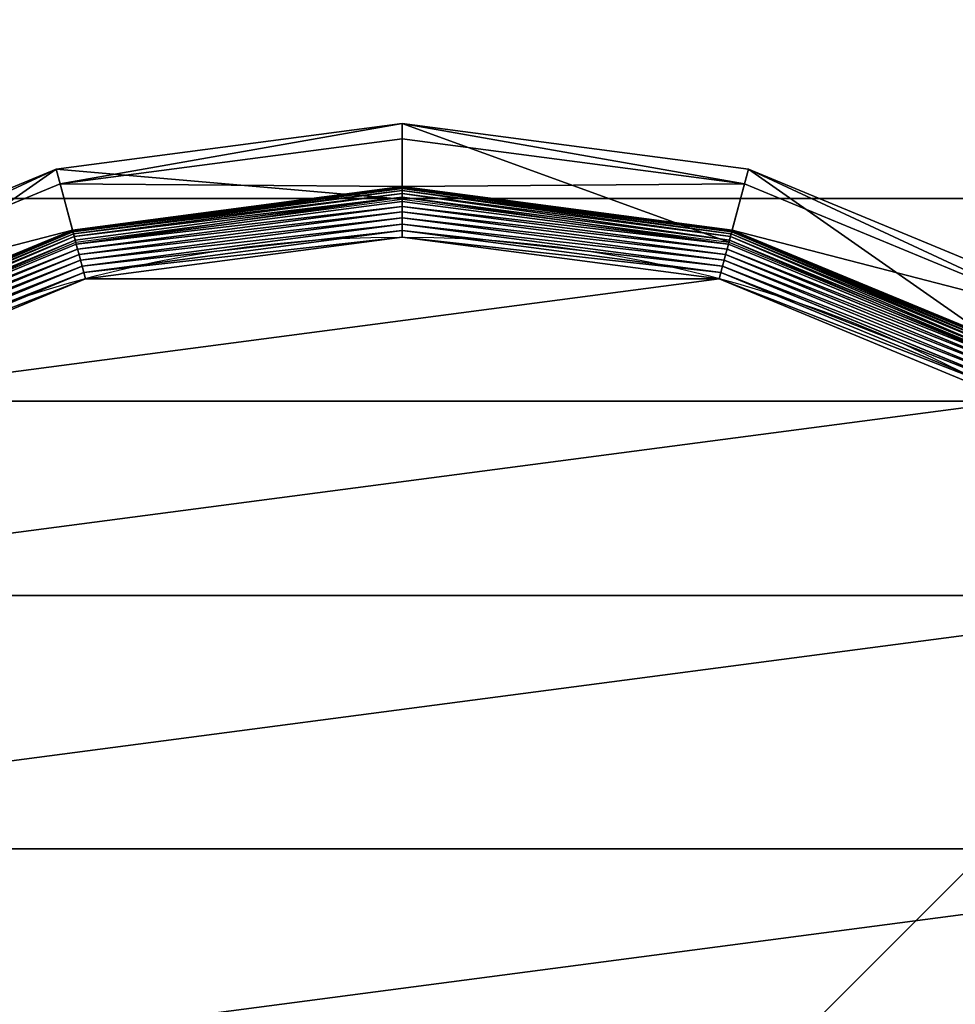
# Model space of a CAD drawing. Extents: x -1200 to 1200, y -600 to 600.
# Drawn here: x 1163 to 1181, y -561 to -541 of the extents above; entities that cross this region are included whole.
import ezdxf

# ---------------------------------------------------------------- set-up
doc = ezdxf.new("R2010")
doc.units = 0
doc.header["$LTSCALE"] = 25.4
doc.layers.get('0').update_dxf_attribs({"linetype": 'CONTINUOUS'})

# ---------------------------------------------------------------- blocks, each defined once
blk = doc.blocks.new('CUBIT_DESK_LEG_1')
at = {"color": 7}
for p, q in [((0, 50, 26), (0, 0, 26)), ((0, 50, 1040), (0, 0, 1040)), ((0, 50, 29), (0, 0, 29)), ((0, 50, 26), (0, 0, 26)), ((0, 50, 29), (0, 0, 29)), ((0, 50, 1040), (0, 0, 1040)), ((0, 50, 29), (0, 0, 29))]:
    blk.add_line(p, q, dxfattribs=at)
mesh = blk.add_polyface(dxfattribs=at)
corners = [(50, 50, 26), (0, 0, 26), (0, 50, 26), (50, 0, 26)]
mesh.append_faces([[corners[k] for k in face] for face in [(0, 1, 2), (1, 0, 3)]], dxfattribs={"vtx0": -1, "color": 7})
mesh = blk.add_polyface(dxfattribs=at)
corners = [(50, 0, 1040), (0, 50, 1040), (0, 0, 1040), (50, 50, 1040)]
mesh.append_faces([[corners[k] for k in face] for face in [(0, 1, 2), (1, 0, 3)]], dxfattribs={"vtx0": -1, "color": 7})
mesh = blk.add_polyface(dxfattribs=at)
corners = [(50, 0, 29), (0, 50, 29), (0, 0, 29), (50, 50, 29)]
mesh.append_faces([[corners[k] for k in face] for face in [(0, 1, 2), (1, 0, 3)]], dxfattribs={"vtx0": -1, "color": 7})
mesh = blk.add_polyface(dxfattribs=at)
corners = [(0, 50, 29), (0, 0, 26), (0, 0, 29), (0, 50, 26)]
mesh.append_faces([[corners[k] for k in face] for face in [(0, 1, 2), (1, 0, 3)]], dxfattribs={"vtx0": -1, "color": 7})
mesh = blk.add_polyface(dxfattribs=at)
corners = [(0, 50, 1040), (0, 0, 29), (0, 0, 1040), (0, 50, 29)]
mesh.append_faces([[corners[k] for k in face] for face in [(0, 1, 2), (1, 0, 3)]], dxfattribs={"vtx0": -1, "color": 7})
blk = doc.blocks.new('GROUP_30')
at = {"color": 0}
for p, q in [((455.29, 295.45, 85.3), (432.71, 349.97, 85.3)), ((455.29, 295.45, 85.3), (432.71, 349.97, 85.3)), ((430.49, 348.69, 47.66), (452.82, 294.79, 47.66)), ((430.49, 348.69, 47.66), (452.82, 294.79, 47.66)), ((444.92, 292.67, 8.24), (423.41, 344.6, 8.24)), ((444.92, 292.67, 8.24), (423.41, 344.6, 8.24)), ((444.99, 292.69, 9.48), (423.48, 344.64, 9.48)), ((444.99, 292.69, 42.65), (423.48, 344.64, 42.65)), ((444.99, 292.69, 9.48), (423.48, 344.64, 9.48)), ((444.99, 292.69, 42.65), (423.48, 344.64, 42.65)), ((441.77, 291.83, 1.96), (420.58, 342.97, 1.96)), ((441.77, 291.83, 1.96), (420.58, 342.97, 1.96)), ((442.58, 292.05, 2.78), (421.31, 343.39, 2.78)), ((442.58, 292.05, 2.78), (421.31, 343.39, 2.78)), ((421.63, 343.57, 104.26), (442.93, 292.14, 104.26)), ((443.29, 292.24, 3.71), (421.95, 343.76, 3.71)), ((443.29, 292.24, 3.71), (421.95, 343.76, 3.71)), ((443.89, 292.4, 4.74), (422.49, 344.07, 4.74)), ((443.89, 292.4, 4.74), (422.49, 344.07, 4.74)), ((444.36, 292.52, 5.85), (422.91, 344.31, 5.85)), ((444.36, 292.52, 5.85), (422.91, 344.31, 5.85)), ((444.71, 292.62, 7.03), (423.22, 344.49, 7.03)), ((444.71, 292.62, 7.03), (423.22, 344.49, 7.03)), ((438.89, 291.06, 0.32), (418, 341.48, 0.32)), ((438.89, 291.06, 0.32), (418, 341.48, 0.32)), ((439.91, 291.33, 0.72), (418.92, 342.01, 0.72)), ((439.91, 291.33, 0.72), (418.92, 342.01, 0.72)), ((440.87, 291.59, 1.27), (419.78, 342.51, 1.27)), ((440.87, 291.59, 1.27), (419.78, 342.51, 1.27)), ((437.83, 290.77, 0.08), (417.05, 340.93, 0.08)), ((437.83, 290.77, 0.08), (417.05, 340.93, 0.08)), ((442.93, 292.14, 104.26), (455.29, 295.45, 85.3)), ((442.93, 292.14, 104.26), (455.29, 295.45, 85.3)), ((444.99, 292.69, 42.65), (452.82, 294.79, 47.66)), ((444.99, 292.69, 42.65), (452.82, 294.79, 47.66)), ((455.29, 295.45, 85.3), (452.82, 294.79, 47.66)), ((455.29, 295.45, 85.3), (452.82, 294.79, 47.66)), ((452.82, 294.79, 47.66), (460.44, 236.95, 47.66)), ((452.82, 294.79, 47.66), (460.44, 236.95, 47.66)), ((463, 236.95, 85.3), (455.29, 295.45, 85.3)), ((463, 236.95, 85.3), (455.29, 295.45, 85.3)), ((439.91, 291.33, 0.72), (438.89, 291.06, 0.32)), ((439.91, 291.33, 0.72), (438.89, 291.06, 0.32)), ((440.87, 291.59, 1.27), (439.91, 291.33, 0.72)), ((440.87, 291.59, 1.27), (439.91, 291.33, 0.72)), ((447.07, 236.95, 0.72), (439.91, 291.33, 0.72)), ((447.07, 236.95, 0.72), (439.91, 291.33, 0.72)), ((441.77, 291.83, 1.96), (440.87, 291.59, 1.27)), ((441.77, 291.83, 1.96), (440.87, 291.59, 1.27)), ((448.07, 236.95, 1.27), (440.87, 291.59, 1.27)), ((448.07, 236.95, 1.27), (440.87, 291.59, 1.27)), ((442.58, 292.05, 2.78), (441.77, 291.83, 1.96)), ((442.58, 292.05, 2.78), (441.77, 291.83, 1.96)), ((448.99, 236.95, 1.96), (441.77, 291.83, 1.96)), ((448.99, 236.95, 1.96), (441.77, 291.83, 1.96)), ((443.29, 292.24, 3.71), (442.58, 292.05, 2.78)), ((443.29, 292.24, 3.71), (442.58, 292.05, 2.78)), ((449.83, 236.95, 2.78), (442.58, 292.05, 2.78)), ((449.83, 236.95, 2.78), (442.58, 292.05, 2.78)), ((442.93, 292.14, 104.26), (450.2, 236.95, 104.26)), ((443.89, 292.4, 4.74), (443.29, 292.24, 3.71)), ((443.89, 292.4, 4.74), (443.29, 292.24, 3.71)), ((450.57, 236.95, 3.71), (443.29, 292.24, 3.71)), ((450.57, 236.95, 3.71), (443.29, 292.24, 3.71)), ((444.36, 292.52, 5.85), (443.89, 292.4, 4.74)), ((444.36, 292.52, 5.85), (443.89, 292.4, 4.74)), ((451.19, 236.95, 4.74), (443.89, 292.4, 4.74)), ((451.19, 236.95, 4.74), (443.89, 292.4, 4.74)), ((444.71, 292.62, 7.03), (444.36, 292.52, 5.85)), ((444.71, 292.62, 7.03), (444.36, 292.52, 5.85)), ((451.68, 236.95, 5.85), (444.36, 292.52, 5.85)), ((451.68, 236.95, 5.85), (444.36, 292.52, 5.85)), ((444.92, 292.67, 8.24), (444.71, 292.62, 7.03)), ((444.92, 292.67, 8.24), (444.71, 292.62, 7.03)), ((452.04, 236.95, 7.03), (444.71, 292.62, 7.03)), ((452.04, 236.95, 7.03), (444.71, 292.62, 7.03)), ((444.99, 292.69, 9.48), (444.92, 292.67, 8.24)), ((444.99, 292.69, 9.48), (444.92, 292.67, 8.24)), ((452.26, 236.95, 8.24), (444.92, 292.67, 8.24)), ((452.26, 236.95, 8.24), (444.92, 292.67, 8.24)), ((452.33, 236.95, 9.48), (444.99, 292.69, 9.48)), ((452.33, 236.95, 9.48), (444.99, 292.69, 9.48)), ((444.99, 292.69, 9.48), (444.99, 292.69, 42.65)), ((452.33, 236.95, 42.65), (444.99, 292.69, 42.65)), ((444.99, 292.69, 9.48), (444.99, 292.69, 42.65)), ((452.33, 236.95, 42.65), (444.99, 292.69, 42.65)), ((437.83, 290.77, 0.08), (436.75, 290.49)), ((437.83, 290.77, 0.08), (436.75, 290.49)), ((438.89, 291.06, 0.32), (437.83, 290.77, 0.08)), ((438.89, 291.06, 0.32), (437.83, 290.77, 0.08)), ((444.92, 236.95, 0.08), (437.83, 290.77, 0.08)), ((444.92, 236.95, 0.08), (437.83, 290.77, 0.08)), ((446.01, 236.95, 0.32), (438.89, 291.06, 0.32)), ((446.01, 236.95, 0.32), (438.89, 291.06, 0.32)), ((437.83, 183.12, 0.08), (444.92, 236.95, 0.08)), ((437.83, 183.12, 0.08), (444.92, 236.95, 0.08)), ((438.89, 182.84, 0.32), (446.01, 236.95, 0.32)), ((438.89, 182.84, 0.32), (446.01, 236.95, 0.32)), ((439.91, 182.56, 0.72), (447.07, 236.95, 0.72)), ((439.91, 182.56, 0.72), (447.07, 236.95, 0.72)), ((440.87, 182.31, 1.27), (448.07, 236.95, 1.27)), ((440.87, 182.31, 1.27), (448.07, 236.95, 1.27)), ((441.77, 182.07, 1.96), (448.99, 236.95, 1.96)), ((441.77, 182.07, 1.96), (448.99, 236.95, 1.96)), ((442.58, 181.85, 2.78), (449.83, 236.95, 2.78)), ((442.58, 181.85, 2.78), (449.83, 236.95, 2.78)), ((450.2, 236.95, 104.26), (442.93, 181.75, 104.26)), ((443.29, 181.66, 3.71), (450.57, 236.95, 3.71)), ((443.29, 181.66, 3.71), (450.57, 236.95, 3.71)), ((444.92, 236.95, 0.08), (443.8, 236.95)), ((444.92, 236.95, 0.08), (443.8, 236.95)), ((443.89, 181.5, 4.74), (451.19, 236.95, 4.74)), ((443.89, 181.5, 4.74), (451.19, 236.95, 4.74)), ((444.36, 181.37, 5.85), (451.68, 236.95, 5.85)), ((444.36, 181.37, 5.85), (451.68, 236.95, 5.85)), ((444.71, 181.28, 7.03), (452.04, 236.95, 7.03)), ((444.71, 181.28, 7.03), (452.04, 236.95, 7.03)), ((446.01, 236.95, 0.32), (444.92, 236.95, 0.08)), ((444.92, 181.22, 8.24), (452.26, 236.95, 8.24)), ((444.92, 181.22, 8.24), (452.26, 236.95, 8.24)), ((446.01, 236.95, 0.32), (444.92, 236.95, 0.08)), ((444.99, 181.2, 9.48), (452.33, 236.95, 9.48)), ((444.99, 181.2, 9.48), (452.33, 236.95, 9.48)), ((444.99, 181.2, 42.65), (452.33, 236.95, 42.65)), ((444.99, 181.2, 42.65), (452.33, 236.95, 42.65)), ((447.07, 236.95, 0.72), (446.01, 236.95, 0.32)), ((447.07, 236.95, 0.72), (446.01, 236.95, 0.32)), ((448.07, 236.95, 1.27), (447.07, 236.95, 0.72)), ((448.07, 236.95, 1.27), (447.07, 236.95, 0.72)), ((448.99, 236.95, 1.96), (448.07, 236.95, 1.27)), ((448.99, 236.95, 1.96), (448.07, 236.95, 1.27)), ((449.83, 236.95, 2.78), (448.99, 236.95, 1.96)), ((449.83, 236.95, 2.78), (448.99, 236.95, 1.96)), ((450.57, 236.95, 3.71), (449.83, 236.95, 2.78)), ((450.57, 236.95, 3.71), (449.83, 236.95, 2.78)), ((450.2, 236.95, 104.26), (463, 236.95, 85.3)), ((450.2, 236.95, 104.26), (463, 236.95, 85.3)), ((451.19, 236.95, 4.74), (450.57, 236.95, 3.71)), ((451.19, 236.95, 4.74), (450.57, 236.95, 3.71)), ((451.68, 236.95, 5.85), (451.19, 236.95, 4.74)), ((451.68, 236.95, 5.85), (451.19, 236.95, 4.74)), ((452.04, 236.95, 7.03), (451.68, 236.95, 5.85)), ((452.04, 236.95, 7.03), (451.68, 236.95, 5.85)), ((452.26, 236.95, 8.24), (452.04, 236.95, 7.03)), ((452.26, 236.95, 8.24), (452.04, 236.95, 7.03)), ((452.33, 236.95, 9.48), (452.26, 236.95, 8.24)), ((452.33, 236.95, 9.48), (452.26, 236.95, 8.24)), ((452.33, 236.95, 9.48), (452.33, 236.95, 42.65)), ((452.33, 236.95, 9.48), (452.33, 236.95, 42.65)), ((452.33, 236.95, 42.65), (460.44, 236.95, 47.66)), ((452.33, 236.95, 42.65), (460.44, 236.95, 47.66)), ((460.44, 236.95, 47.66), (452.82, 179.1, 47.66)), ((460.44, 236.95, 47.66), (452.82, 179.1, 47.66)), ((455.29, 178.44, 85.3), (463, 236.95, 85.3)), ((455.29, 178.44, 85.3), (463, 236.95, 85.3)), ((463, 236.95, 85.3), (460.44, 236.95, 47.66)), ((463, 236.95, 85.3), (460.44, 236.95, 47.66)), ((417.05, 132.96, 0.08), (437.83, 183.12, 0.08)), ((417.05, 132.96, 0.08), (437.83, 183.12, 0.08)), ((437.83, 183.12, 0.08), (436.75, 183.41)), ((437.83, 183.12, 0.08), (436.75, 183.41)), ((438.89, 182.84, 0.32), (437.83, 183.12, 0.08)), ((438.89, 182.84, 0.32), (437.83, 183.12, 0.08)), ((418, 132.42, 0.32), (438.89, 182.84, 0.32)), ((418, 132.42, 0.32), (438.89, 182.84, 0.32)), ((418.92, 131.89, 0.72), (439.91, 182.56, 0.72)), ((418.92, 131.89, 0.72), (439.91, 182.56, 0.72)), ((419.78, 131.39, 1.27), (440.87, 182.31, 1.27)), ((419.78, 131.39, 1.27), (440.87, 182.31, 1.27)), ((420.58, 130.92, 1.96), (441.77, 182.07, 1.96)), ((420.58, 130.92, 1.96), (441.77, 182.07, 1.96)), ((421.31, 130.5, 2.78), (442.58, 181.85, 2.78)), ((421.31, 130.5, 2.78), (442.58, 181.85, 2.78)), ((442.93, 181.75, 104.26), (421.63, 130.32, 104.26)), ((421.95, 130.14, 3.71), (443.29, 181.66, 3.71)), ((421.95, 130.14, 3.71), (443.29, 181.66, 3.71)), ((422.49, 129.83, 4.74), (443.89, 181.5, 4.74)), ((422.49, 129.83, 4.74), (443.89, 181.5, 4.74)), ((439.91, 182.56, 0.72), (438.89, 182.84, 0.32)), ((439.91, 182.56, 0.72), (438.89, 182.84, 0.32)), ((440.87, 182.31, 1.27), (439.91, 182.56, 0.72)), ((440.87, 182.31, 1.27), (439.91, 182.56, 0.72)), ((441.77, 182.07, 1.96), (440.87, 182.31, 1.27)), ((441.77, 182.07, 1.96), (440.87, 182.31, 1.27)), ((442.58, 181.85, 2.78), (441.77, 182.07, 1.96)), ((442.58, 181.85, 2.78), (441.77, 182.07, 1.96)), ((443.29, 181.66, 3.71), (442.58, 181.85, 2.78)), ((443.29, 181.66, 3.71), (442.58, 181.85, 2.78)), ((442.93, 181.75, 104.26), (455.29, 178.44, 85.3)), ((442.93, 181.75, 104.26), (455.29, 178.44, 85.3)), ((443.89, 181.5, 4.74), (443.29, 181.66, 3.71)), ((443.89, 181.5, 4.74), (443.29, 181.66, 3.71)), ((444.36, 181.37, 5.85), (443.89, 181.5, 4.74)), ((444.36, 181.37, 5.85), (443.89, 181.5, 4.74)), ((422.91, 129.58, 5.85), (444.36, 181.37, 5.85)), ((422.91, 129.58, 5.85), (444.36, 181.37, 5.85)), ((423.22, 129.4, 7.03), (444.71, 181.28, 7.03)), ((423.22, 129.4, 7.03), (444.71, 181.28, 7.03)), ((423.41, 129.29, 8.24), (444.92, 181.22, 8.24)), ((423.41, 129.29, 8.24), (444.92, 181.22, 8.24)), ((423.48, 129.25, 9.48), (444.99, 181.2, 9.48)), ((423.48, 129.25, 9.48), (444.99, 181.2, 9.48)), ((423.48, 129.25, 42.65), (444.99, 181.2, 42.65)), ((423.48, 129.25, 42.65), (444.99, 181.2, 42.65)), ((444.71, 181.28, 7.03), (444.36, 181.37, 5.85)), ((444.71, 181.28, 7.03), (444.36, 181.37, 5.85)), ((444.92, 181.22, 8.24), (444.71, 181.28, 7.03)), ((444.92, 181.22, 8.24), (444.71, 181.28, 7.03)), ((444.99, 181.2, 9.48), (444.92, 181.22, 8.24)), ((444.99, 181.2, 9.48), (444.92, 181.22, 8.24)), ((444.99, 181.2, 9.48), (444.99, 181.2, 42.65)), ((444.99, 181.2, 9.48), (444.99, 181.2, 42.65)), ((444.99, 181.2, 42.65), (452.82, 179.1, 47.66)), ((444.99, 181.2, 42.65), (452.82, 179.1, 47.66)), ((452.82, 179.1, 47.66), (430.49, 125.2, 47.66)), ((452.82, 179.1, 47.66), (430.49, 125.2, 47.66)), ((432.71, 123.92, 85.3), (455.29, 178.44, 85.3)), ((432.71, 123.92, 85.3), (455.29, 178.44, 85.3)), ((455.29, 178.44, 85.3), (452.82, 179.1, 47.66)), ((455.29, 178.44, 85.3), (452.82, 179.1, 47.66))]:
    blk.add_line(p, q, dxfattribs=at)
blk.add_circle((236.95, 236.95), 206.86, dxfattribs=at)
blk.add_circle((236.95, 236.95), 206.86, dxfattribs=at)
blk.add_circle((236.95, 236.95), 206.86, dxfattribs=at)
blk.add_circle((236.95, 236.95), 206.86, dxfattribs=at)
blk.add_circle((236.95, 236.95), 206.86, dxfattribs=at)
blk.add_circle((236.95, 236.95), 206.86, dxfattribs=at)
blk.add_circle((236.95, 236.95), 206.86, dxfattribs=at)
blk.add_circle((236.95, 236.95), 206.86, dxfattribs=at)
blk.add_circle((236.95, 236.95), 206.86, dxfattribs=at)
blk.add_circle((236.95, 236.95), 206.86, dxfattribs=at)
blk.add_circle((236.95, 236.95), 206.86, dxfattribs=at)
blk.add_circle((236.95, 236.95), 206.86, dxfattribs=at)
blk.add_circle((236.95, 236.95), 206.86, dxfattribs=at)
blk.add_circle((236.95, 236.95), 206.86, dxfattribs=at)
blk.add_circle((236.95, 236.95), 206.86, dxfattribs=at)
blk.add_circle((236.95, 236.95), 206.86, dxfattribs=at)
blk.add_circle((236.95, 236.95), 206.86, dxfattribs=at)
blk.add_circle((236.95, 236.95), 206.86, dxfattribs=at)
blk.add_circle((236.95, 236.95), 206.86, dxfattribs=at)
blk.add_circle((236.95, 236.95), 206.86, dxfattribs=at)
blk.add_circle((236.95, 236.95), 206.86, dxfattribs=at)
blk.add_circle((236.95, 236.95), 206.86, dxfattribs=at)
blk.add_circle((236.95, 236.95), 206.86, dxfattribs=at)
blk.add_circle((236.95, 236.95), 206.86, dxfattribs=at)
blk.add_circle((236.95, 236.95), 206.86, dxfattribs=at)
mesh = blk.add_polyface(dxfattribs=at)
corners = [(37.14, 290.49), (37.14, 183.41), (30.09, 236.95), (57.81, 133.52), (57.81, 340.37), (90.68, 90.68), (90.68, 383.22), (133.52, 57.81), (133.52, 416.09), (183.41, 37.14), (183.41, 436.75), (236.95, 30.09), (236.95, 443.8), (290.49, 37.14), (290.49, 436.75), (340.37, 57.81), (340.37, 416.09), (383.22, 90.68), (383.22, 383.22), (416.09, 133.52), (416.09, 340.37), (436.75, 183.41), (436.75, 290.49), (443.8, 236.95)]
mesh.append_faces([[corners[k] for k in face] for face in [(0, 1, 2), (21, 22, 23)]], dxfattribs={"vtx0": -1, "color": 0})
mesh.append_faces([[corners[k] for k in face] for face in [(1, 0, 3), (3, 4, 5), (5, 6, 7), (7, 8, 9), (9, 10, 11), (11, 12, 13), (13, 14, 15), (15, 16, 17), (17, 18, 19), (19, 20, 21)]], dxfattribs={"vtx0": -1, "vtx1": -1, "color": 0})
mesh.append_faces([[corners[k] for k in face] for face in [(3, 0, 4), (5, 4, 6), (7, 6, 8), (9, 8, 10), (11, 10, 12), (13, 12, 14), (15, 14, 16), (17, 16, 18), (19, 18, 20), (21, 20, 22)]], dxfattribs={"vtx0": -1, "vtx2": -1, "color": 0})
mesh = blk.add_polyface(dxfattribs=at)
corners = [(455.29, 295.45, 85.3), (421.63, 343.57, 104.26), (442.93, 292.14, 104.26), (432.71, 349.97, 85.3)]
mesh.append_faces([[corners[k] for k in face] for face in [(0, 1, 2), (1, 0, 3)]], dxfattribs={"vtx0": -1, "color": 0})
mesh = blk.add_polyface(dxfattribs=at)
corners = [(430.49, 348.69, 47.66), (455.29, 295.45, 85.3), (452.82, 294.79, 47.66), (432.71, 349.97, 85.3)]
mesh.append_faces([[corners[k] for k in face] for face in [(0, 1, 2), (1, 0, 3)]], dxfattribs={"vtx0": -1, "color": 0})
mesh = blk.add_polyface(dxfattribs=at)
corners = [(430.49, 348.69, 47.66), (444.99, 292.69, 42.65), (423.48, 344.64, 42.65), (452.82, 294.79, 47.66)]
mesh.append_faces([[corners[k] for k in face] for face in [(0, 1, 2), (1, 0, 3)]], dxfattribs={"vtx0": -1, "color": 0})
mesh = blk.add_polyface(dxfattribs=at)
corners = [(423.22, 344.49, 7.03), (444.92, 292.67, 8.24), (444.71, 292.62, 7.03), (423.41, 344.6, 8.24)]
mesh.append_faces([[corners[k] for k in face] for face in [(0, 1, 2), (1, 0, 3)]], dxfattribs={"vtx0": -1, "color": 0})
mesh = blk.add_polyface(dxfattribs=at)
corners = [(423.41, 344.6, 8.24), (444.99, 292.69, 9.48), (444.92, 292.67, 8.24), (423.48, 344.64, 9.48)]
mesh.append_faces([[corners[k] for k in face] for face in [(0, 1, 2), (1, 0, 3)]], dxfattribs={"vtx0": -1, "color": 0})
mesh = blk.add_polyface(dxfattribs=at)
corners = [(423.48, 344.64, 9.48), (444.99, 292.69, 42.65), (444.99, 292.69, 9.48), (423.48, 344.64, 42.65)]
mesh.append_faces([[corners[k] for k in face] for face in [(0, 1, 2), (1, 0, 3)]], dxfattribs={"vtx0": -1, "color": 0})
mesh = blk.add_polyface(dxfattribs=at)
corners = [(420.58, 342.97, 1.96), (440.87, 291.59, 1.27), (419.78, 342.51, 1.27), (441.77, 291.83, 1.96)]
mesh.append_faces([[corners[k] for k in face] for face in [(0, 1, 2), (1, 0, 3)]], dxfattribs={"vtx0": -1, "color": 0})
mesh = blk.add_polyface(dxfattribs=at)
corners = [(421.31, 343.39, 2.78), (441.77, 291.83, 1.96), (420.58, 342.97, 1.96), (442.58, 292.05, 2.78)]
mesh.append_faces([[corners[k] for k in face] for face in [(0, 1, 2), (1, 0, 3)]], dxfattribs={"vtx0": -1, "color": 0})
mesh = blk.add_polyface(dxfattribs=at)
corners = [(421.31, 343.39, 2.78), (443.29, 292.24, 3.71), (442.58, 292.05, 2.78), (421.95, 343.76, 3.71)]
mesh.append_faces([[corners[k] for k in face] for face in [(0, 1, 2), (1, 0, 3)]], dxfattribs={"vtx0": -1, "color": 0})
mesh = blk.add_polyface(dxfattribs=at)
corners = [(421.95, 343.76, 3.71), (443.89, 292.4, 4.74), (443.29, 292.24, 3.71), (422.49, 344.07, 4.74)]
mesh.append_faces([[corners[k] for k in face] for face in [(0, 1, 2), (1, 0, 3)]], dxfattribs={"vtx0": -1, "color": 0})
mesh = blk.add_polyface(dxfattribs=at)
corners = [(422.49, 344.07, 4.74), (444.36, 292.52, 5.85), (443.89, 292.4, 4.74), (422.91, 344.31, 5.85)]
mesh.append_faces([[corners[k] for k in face] for face in [(0, 1, 2), (1, 0, 3)]], dxfattribs={"vtx0": -1, "color": 0})
mesh = blk.add_polyface(dxfattribs=at)
corners = [(422.91, 344.31, 5.85), (444.71, 292.62, 7.03), (444.36, 292.52, 5.85), (423.22, 344.49, 7.03)]
mesh.append_faces([[corners[k] for k in face] for face in [(0, 1, 2), (1, 0, 3)]], dxfattribs={"vtx0": -1, "color": 0})
mesh = blk.add_polyface(dxfattribs=at)
corners = [(418, 341.48, 0.32), (437.83, 290.77, 0.08), (417.05, 340.93, 0.08), (438.89, 291.06, 0.32)]
mesh.append_faces([[corners[k] for k in face] for face in [(0, 1, 2), (1, 0, 3)]], dxfattribs={"vtx0": -1, "color": 0})
mesh = blk.add_polyface(dxfattribs=at)
corners = [(418.92, 342.01, 0.72), (438.89, 291.06, 0.32), (418, 341.48, 0.32), (439.91, 291.33, 0.72)]
mesh.append_faces([[corners[k] for k in face] for face in [(0, 1, 2), (1, 0, 3)]], dxfattribs={"vtx0": -1, "color": 0})
mesh = blk.add_polyface(dxfattribs=at)
corners = [(419.78, 342.51, 1.27), (439.91, 291.33, 0.72), (418.92, 342.01, 0.72), (440.87, 291.59, 1.27)]
mesh.append_faces([[corners[k] for k in face] for face in [(0, 1, 2), (1, 0, 3)]], dxfattribs={"vtx0": -1, "color": 0})
mesh = blk.add_polyface(dxfattribs=at)
corners = [(417.05, 340.93, 0.08), (436.75, 290.49), (416.09, 340.37), (437.83, 290.77, 0.08)]
mesh.append_faces([[corners[k] for k in face] for face in [(0, 1, 2), (1, 0, 3)]], dxfattribs={"vtx0": -1, "color": 0})
mesh = blk.add_polyface(dxfattribs=at)
corners = [(455.29, 295.45, 85.3), (450.2, 236.95, 104.26), (463, 236.95, 85.3), (442.93, 292.14, 104.26)]
mesh.append_faces([[corners[k] for k in face] for face in [(0, 1, 2), (1, 0, 3)]], dxfattribs={"vtx0": -1, "color": 0})
mesh = blk.add_polyface(dxfattribs=at)
corners = [(452.82, 294.79, 47.66), (452.33, 236.95, 42.65), (444.99, 292.69, 42.65), (460.44, 236.95, 47.66)]
mesh.append_faces([[corners[k] for k in face] for face in [(0, 1, 2), (1, 0, 3)]], dxfattribs={"vtx0": -1, "color": 0})
mesh = blk.add_polyface(dxfattribs=at)
corners = [(452.82, 294.79, 47.66), (463, 236.95, 85.3), (460.44, 236.95, 47.66), (455.29, 295.45, 85.3)]
mesh.append_faces([[corners[k] for k in face] for face in [(0, 1, 2), (1, 0, 3)]], dxfattribs={"vtx0": -1, "color": 0})
mesh = blk.add_polyface(dxfattribs=at)
corners = [(439.91, 291.33, 0.72), (446.01, 236.95, 0.32), (438.89, 291.06, 0.32), (447.07, 236.95, 0.72)]
mesh.append_faces([[corners[k] for k in face] for face in [(0, 1, 2), (1, 0, 3)]], dxfattribs={"vtx0": -1, "color": 0})
mesh = blk.add_polyface(dxfattribs=at)
corners = [(440.87, 291.59, 1.27), (447.07, 236.95, 0.72), (439.91, 291.33, 0.72), (448.07, 236.95, 1.27)]
mesh.append_faces([[corners[k] for k in face] for face in [(0, 1, 2), (1, 0, 3)]], dxfattribs={"vtx0": -1, "color": 0})
mesh = blk.add_polyface(dxfattribs=at)
corners = [(441.77, 291.83, 1.96), (448.07, 236.95, 1.27), (440.87, 291.59, 1.27), (448.99, 236.95, 1.96)]
mesh.append_faces([[corners[k] for k in face] for face in [(0, 1, 2), (1, 0, 3)]], dxfattribs={"vtx0": -1, "color": 0})
mesh = blk.add_polyface(dxfattribs=at)
corners = [(442.58, 292.05, 2.78), (448.99, 236.95, 1.96), (441.77, 291.83, 1.96), (449.83, 236.95, 2.78)]
mesh.append_faces([[corners[k] for k in face] for face in [(0, 1, 2), (1, 0, 3)]], dxfattribs={"vtx0": -1, "color": 0})
mesh = blk.add_polyface(dxfattribs=at)
corners = [(442.58, 292.05, 2.78), (450.57, 236.95, 3.71), (449.83, 236.95, 2.78), (443.29, 292.24, 3.71)]
mesh.append_faces([[corners[k] for k in face] for face in [(0, 1, 2), (1, 0, 3)]], dxfattribs={"vtx0": -1, "color": 0})
mesh = blk.add_polyface(dxfattribs=at)
corners = [(450.57, 236.95, 3.71), (443.89, 292.4, 4.74), (451.19, 236.95, 4.74), (443.29, 292.24, 3.71)]
mesh.append_faces([[corners[k] for k in face] for face in [(0, 1, 2), (1, 0, 3)]], dxfattribs={"vtx0": -1, "color": 0})
mesh = blk.add_polyface(dxfattribs=at)
corners = [(451.19, 236.95, 4.74), (444.36, 292.52, 5.85), (451.68, 236.95, 5.85), (443.89, 292.4, 4.74)]
mesh.append_faces([[corners[k] for k in face] for face in [(0, 1, 2), (1, 0, 3)]], dxfattribs={"vtx0": -1, "color": 0})
mesh = blk.add_polyface(dxfattribs=at)
corners = [(451.68, 236.95, 5.85), (444.71, 292.62, 7.03), (452.04, 236.95, 7.03), (444.36, 292.52, 5.85)]
mesh.append_faces([[corners[k] for k in face] for face in [(0, 1, 2), (1, 0, 3)]], dxfattribs={"vtx0": -1, "color": 0})
mesh = blk.add_polyface(dxfattribs=at)
corners = [(444.71, 292.62, 7.03), (452.26, 236.95, 8.24), (452.04, 236.95, 7.03), (444.92, 292.67, 8.24)]
mesh.append_faces([[corners[k] for k in face] for face in [(0, 1, 2), (1, 0, 3)]], dxfattribs={"vtx0": -1, "color": 0})
mesh = blk.add_polyface(dxfattribs=at)
corners = [(452.26, 236.95, 8.24), (444.99, 292.69, 9.48), (452.33, 236.95, 9.48), (444.92, 292.67, 8.24)]
mesh.append_faces([[corners[k] for k in face] for face in [(0, 1, 2), (1, 0, 3)]], dxfattribs={"vtx0": -1, "color": 0})
mesh = blk.add_polyface(dxfattribs=at)
corners = [(444.99, 292.69, 9.48), (452.33, 236.95, 42.65), (452.33, 236.95, 9.48), (444.99, 292.69, 42.65)]
mesh.append_faces([[corners[k] for k in face] for face in [(0, 1, 2), (1, 0, 3)]], dxfattribs={"vtx0": -1, "color": 0})
mesh = blk.add_polyface(dxfattribs=at)
corners = [(437.83, 290.77, 0.08), (443.8, 236.95), (436.75, 290.49), (444.92, 236.95, 0.08)]
mesh.append_faces([[corners[k] for k in face] for face in [(0, 1, 2), (1, 0, 3)]], dxfattribs={"vtx0": -1, "color": 0})
mesh = blk.add_polyface(dxfattribs=at)
corners = [(438.89, 291.06, 0.32), (444.92, 236.95, 0.08), (437.83, 290.77, 0.08), (446.01, 236.95, 0.32)]
mesh.append_faces([[corners[k] for k in face] for face in [(0, 1, 2), (1, 0, 3)]], dxfattribs={"vtx0": -1, "color": 0})
mesh = blk.add_polyface(dxfattribs=at)
corners = [(443.8, 236.95), (437.83, 183.12, 0.08), (436.75, 183.41), (444.92, 236.95, 0.08)]
mesh.append_faces([[corners[k] for k in face] for face in [(0, 1, 2), (1, 0, 3)]], dxfattribs={"vtx0": -1, "color": 0})
mesh = blk.add_polyface(dxfattribs=at)
corners = [(444.92, 236.95, 0.08), (438.89, 182.84, 0.32), (437.83, 183.12, 0.08), (446.01, 236.95, 0.32)]
mesh.append_faces([[corners[k] for k in face] for face in [(0, 1, 2), (1, 0, 3)]], dxfattribs={"vtx0": -1, "color": 0})
mesh = blk.add_polyface(dxfattribs=at)
corners = [(446.01, 236.95, 0.32), (439.91, 182.56, 0.72), (438.89, 182.84, 0.32), (447.07, 236.95, 0.72)]
mesh.append_faces([[corners[k] for k in face] for face in [(0, 1, 2), (1, 0, 3)]], dxfattribs={"vtx0": -1, "color": 0})
mesh = blk.add_polyface(dxfattribs=at)
corners = [(447.07, 236.95, 0.72), (440.87, 182.31, 1.27), (439.91, 182.56, 0.72), (448.07, 236.95, 1.27)]
mesh.append_faces([[corners[k] for k in face] for face in [(0, 1, 2), (1, 0, 3)]], dxfattribs={"vtx0": -1, "color": 0})
mesh = blk.add_polyface(dxfattribs=at)
corners = [(448.07, 236.95, 1.27), (441.77, 182.07, 1.96), (440.87, 182.31, 1.27), (448.99, 236.95, 1.96)]
mesh.append_faces([[corners[k] for k in face] for face in [(0, 1, 2), (1, 0, 3)]], dxfattribs={"vtx0": -1, "color": 0})
mesh = blk.add_polyface(dxfattribs=at)
corners = [(448.99, 236.95, 1.96), (442.58, 181.85, 2.78), (441.77, 182.07, 1.96), (449.83, 236.95, 2.78)]
mesh.append_faces([[corners[k] for k in face] for face in [(0, 1, 2), (1, 0, 3)]], dxfattribs={"vtx0": -1, "color": 0})
mesh = blk.add_polyface(dxfattribs=at)
corners = [(442.58, 181.85, 2.78), (450.57, 236.95, 3.71), (443.29, 181.66, 3.71), (449.83, 236.95, 2.78)]
mesh.append_faces([[corners[k] for k in face] for face in [(0, 1, 2), (1, 0, 3)]], dxfattribs={"vtx0": -1, "color": 0})
mesh = blk.add_polyface(dxfattribs=at)
corners = [(463, 236.95, 85.3), (442.93, 181.75, 104.26), (455.29, 178.44, 85.3), (450.2, 236.95, 104.26)]
mesh.append_faces([[corners[k] for k in face] for face in [(0, 1, 2), (1, 0, 3)]], dxfattribs={"vtx0": -1, "color": 0})
mesh = blk.add_polyface(dxfattribs=at)
corners = [(443.29, 181.66, 3.71), (451.19, 236.95, 4.74), (443.89, 181.5, 4.74), (450.57, 236.95, 3.71)]
mesh.append_faces([[corners[k] for k in face] for face in [(0, 1, 2), (1, 0, 3)]], dxfattribs={"vtx0": -1, "color": 0})
mesh = blk.add_polyface(dxfattribs=at)
corners = [(443.89, 181.5, 4.74), (451.68, 236.95, 5.85), (444.36, 181.37, 5.85), (451.19, 236.95, 4.74)]
mesh.append_faces([[corners[k] for k in face] for face in [(0, 1, 2), (1, 0, 3)]], dxfattribs={"vtx0": -1, "color": 0})
mesh = blk.add_polyface(dxfattribs=at)
corners = [(444.36, 181.37, 5.85), (452.04, 236.95, 7.03), (444.71, 181.28, 7.03), (451.68, 236.95, 5.85)]
mesh.append_faces([[corners[k] for k in face] for face in [(0, 1, 2), (1, 0, 3)]], dxfattribs={"vtx0": -1, "color": 0})
mesh = blk.add_polyface(dxfattribs=at)
corners = [(444.71, 181.28, 7.03), (452.26, 236.95, 8.24), (444.92, 181.22, 8.24), (452.04, 236.95, 7.03)]
mesh.append_faces([[corners[k] for k in face] for face in [(0, 1, 2), (1, 0, 3)]], dxfattribs={"vtx0": -1, "color": 0})
mesh = blk.add_polyface(dxfattribs=at)
corners = [(444.92, 181.22, 8.24), (452.33, 236.95, 9.48), (444.99, 181.2, 9.48), (452.26, 236.95, 8.24)]
mesh.append_faces([[corners[k] for k in face] for face in [(0, 1, 2), (1, 0, 3)]], dxfattribs={"vtx0": -1, "color": 0})
mesh = blk.add_polyface(dxfattribs=at)
corners = [(452.33, 236.95, 9.48), (444.99, 181.2, 42.65), (444.99, 181.2, 9.48), (452.33, 236.95, 42.65)]
mesh.append_faces([[corners[k] for k in face] for face in [(0, 1, 2), (1, 0, 3)]], dxfattribs={"vtx0": -1, "color": 0})
mesh = blk.add_polyface(dxfattribs=at)
corners = [(452.33, 236.95, 42.65), (452.82, 179.1, 47.66), (444.99, 181.2, 42.65), (460.44, 236.95, 47.66)]
mesh.append_faces([[corners[k] for k in face] for face in [(0, 1, 2), (1, 0, 3)]], dxfattribs={"vtx0": -1, "color": 0})
mesh = blk.add_polyface(dxfattribs=at)
corners = [(452.82, 179.1, 47.66), (463, 236.95, 85.3), (455.29, 178.44, 85.3), (460.44, 236.95, 47.66)]
mesh.append_faces([[corners[k] for k in face] for face in [(0, 1, 2), (1, 0, 3)]], dxfattribs={"vtx0": -1, "color": 0})
mesh = blk.add_polyface(dxfattribs=at)
corners = [(436.75, 183.41), (417.05, 132.96, 0.08), (416.09, 133.52), (437.83, 183.12, 0.08)]
mesh.append_faces([[corners[k] for k in face] for face in [(0, 1, 2), (1, 0, 3)]], dxfattribs={"vtx0": -1, "color": 0})
mesh = blk.add_polyface(dxfattribs=at)
corners = [(437.83, 183.12, 0.08), (418, 132.42, 0.32), (417.05, 132.96, 0.08), (438.89, 182.84, 0.32)]
mesh.append_faces([[corners[k] for k in face] for face in [(0, 1, 2), (1, 0, 3)]], dxfattribs={"vtx0": -1, "color": 0})
mesh = blk.add_polyface(dxfattribs=at)
corners = [(438.89, 182.84, 0.32), (418.92, 131.89, 0.72), (418, 132.42, 0.32), (439.91, 182.56, 0.72)]
mesh.append_faces([[corners[k] for k in face] for face in [(0, 1, 2), (1, 0, 3)]], dxfattribs={"vtx0": -1, "color": 0})
mesh = blk.add_polyface(dxfattribs=at)
corners = [(439.91, 182.56, 0.72), (419.78, 131.39, 1.27), (418.92, 131.89, 0.72), (440.87, 182.31, 1.27)]
mesh.append_faces([[corners[k] for k in face] for face in [(0, 1, 2), (1, 0, 3)]], dxfattribs={"vtx0": -1, "color": 0})
mesh = blk.add_polyface(dxfattribs=at)
corners = [(440.87, 182.31, 1.27), (420.58, 130.92, 1.96), (419.78, 131.39, 1.27), (441.77, 182.07, 1.96)]
mesh.append_faces([[corners[k] for k in face] for face in [(0, 1, 2), (1, 0, 3)]], dxfattribs={"vtx0": -1, "color": 0})
mesh = blk.add_polyface(dxfattribs=at)
corners = [(441.77, 182.07, 1.96), (421.31, 130.5, 2.78), (420.58, 130.92, 1.96), (442.58, 181.85, 2.78)]
mesh.append_faces([[corners[k] for k in face] for face in [(0, 1, 2), (1, 0, 3)]], dxfattribs={"vtx0": -1, "color": 0})
mesh = blk.add_polyface(dxfattribs=at)
corners = [(421.31, 130.5, 2.78), (443.29, 181.66, 3.71), (421.95, 130.14, 3.71), (442.58, 181.85, 2.78)]
mesh.append_faces([[corners[k] for k in face] for face in [(0, 1, 2), (1, 0, 3)]], dxfattribs={"vtx0": -1, "color": 0})
mesh = blk.add_polyface(dxfattribs=at)
corners = [(455.29, 178.44, 85.3), (421.63, 130.32, 104.26), (432.71, 123.92, 85.3), (442.93, 181.75, 104.26)]
mesh.append_faces([[corners[k] for k in face] for face in [(0, 1, 2), (1, 0, 3)]], dxfattribs={"vtx0": -1, "color": 0})
mesh = blk.add_polyface(dxfattribs=at)
corners = [(421.95, 130.14, 3.71), (443.89, 181.5, 4.74), (422.49, 129.83, 4.74), (443.29, 181.66, 3.71)]
mesh.append_faces([[corners[k] for k in face] for face in [(0, 1, 2), (1, 0, 3)]], dxfattribs={"vtx0": -1, "color": 0})
mesh = blk.add_polyface(dxfattribs=at)
corners = [(422.49, 129.83, 4.74), (444.36, 181.37, 5.85), (422.91, 129.58, 5.85), (443.89, 181.5, 4.74)]
mesh.append_faces([[corners[k] for k in face] for face in [(0, 1, 2), (1, 0, 3)]], dxfattribs={"vtx0": -1, "color": 0})
mesh = blk.add_polyface(dxfattribs=at)
corners = [(422.91, 129.58, 5.85), (444.71, 181.28, 7.03), (423.22, 129.4, 7.03), (444.36, 181.37, 5.85)]
mesh.append_faces([[corners[k] for k in face] for face in [(0, 1, 2), (1, 0, 3)]], dxfattribs={"vtx0": -1, "color": 0})
mesh = blk.add_polyface(dxfattribs=at)
corners = [(423.22, 129.4, 7.03), (444.92, 181.22, 8.24), (423.41, 129.29, 8.24), (444.71, 181.28, 7.03)]
mesh.append_faces([[corners[k] for k in face] for face in [(0, 1, 2), (1, 0, 3)]], dxfattribs={"vtx0": -1, "color": 0})
mesh = blk.add_polyface(dxfattribs=at)
corners = [(423.41, 129.29, 8.24), (444.99, 181.2, 9.48), (423.48, 129.25, 9.48), (444.92, 181.22, 8.24)]
mesh.append_faces([[corners[k] for k in face] for face in [(0, 1, 2), (1, 0, 3)]], dxfattribs={"vtx0": -1, "color": 0})
mesh = blk.add_polyface(dxfattribs=at)
corners = [(444.99, 181.2, 9.48), (423.48, 129.25, 42.65), (423.48, 129.25, 9.48), (444.99, 181.2, 42.65)]
mesh.append_faces([[corners[k] for k in face] for face in [(0, 1, 2), (1, 0, 3)]], dxfattribs={"vtx0": -1, "color": 0})
mesh = blk.add_polyface(dxfattribs=at)
corners = [(444.99, 181.2, 42.65), (430.49, 125.2, 47.66), (423.48, 129.25, 42.65), (452.82, 179.1, 47.66)]
mesh.append_faces([[corners[k] for k in face] for face in [(0, 1, 2), (1, 0, 3)]], dxfattribs={"vtx0": -1, "color": 0})
mesh = blk.add_polyface(dxfattribs=at)
corners = [(430.49, 125.2, 47.66), (455.29, 178.44, 85.3), (432.71, 123.92, 85.3), (452.82, 179.1, 47.66)]
mesh.append_faces([[corners[k] for k in face] for face in [(0, 1, 2), (1, 0, 3)]], dxfattribs={"vtx0": -1, "color": 0})
blk = doc.blocks.new('GROUP_2')
at = {"color": 7}
for p, q in [((1273.673, 0, 50), (1273.673, 50, 50)), ((1273.673, 50), (1273.673, 0)), ((1273.673, 0, 50), (1273.673, 50, 50)), ((1273.673, 50), (1273.673, 0))]:
    blk.add_line(p, q, dxfattribs=at)
mesh = blk.add_polyface(dxfattribs=at)
corners = [(1273.673, 0, 50), (-483.673, 50, 50), (-483.673, 0, 50), (1273.673, 50, 50)]
mesh.append_faces([[corners[k] for k in face] for face in [(0, 1, 2), (1, 0, 3)]], dxfattribs={"vtx0": -1, "color": 7})
mesh = blk.add_polyface(dxfattribs=at)
corners = [(1273.673, 50), (-483.673, 0), (-483.673, 50), (1273.673, 0)]
mesh.append_faces([[corners[k] for k in face] for face in [(0, 1, 2), (1, 0, 3)]], dxfattribs={"vtx0": -1, "color": 7})
mesh = blk.add_polyface(dxfattribs=at)
corners = [(1273.673, 50), (1273.673, 0, 50), (1273.673, 0), (1273.673, 50, 50)]
mesh.append_faces([[corners[k] for k in face] for face in [(0, 1, 2), (1, 0, 3)]], dxfattribs={"vtx0": -1, "color": 7})
blk = doc.blocks.new('GROUP_168')
at = {"color": 7}
for p, q in [((1273.673, 0, 50), (1273.673, 50, 50)), ((1273.673, 50), (1273.673, 0)), ((1273.673, 0, 50), (1273.673, 50, 50)), ((1273.673, 50), (1273.673, 0))]:
    blk.add_line(p, q, dxfattribs=at)
mesh = blk.add_polyface(dxfattribs=at)
corners = [(1273.673, 0, 50), (-483.673, 50, 50), (-483.673, 0, 50), (1273.673, 50, 50)]
mesh.append_faces([[corners[k] for k in face] for face in [(0, 1, 2), (1, 0, 3)]], dxfattribs={"vtx0": -1, "color": 7})
mesh = blk.add_polyface(dxfattribs=at)
corners = [(-483.673, 50), (1273.673, 0), (-483.673, 0), (1273.673, 50)]
mesh.append_faces([[corners[k] for k in face] for face in [(0, 1, 2), (1, 0, 3)]], dxfattribs={"vtx0": -1, "color": 7})
mesh = blk.add_polyface(dxfattribs=at)
corners = [(1273.673, 50), (1273.673, 0, 50), (1273.673, 0), (1273.673, 50, 50)]
mesh.append_faces([[corners[k] for k in face] for face in [(0, 1, 2), (1, 0, 3)]], dxfattribs={"vtx0": -1, "color": 7})
blk = doc.blocks.new('CUBIT_DESK_LEG_SIDE_1')
at = {"color": 0, "xscale": 0.1172318578272598, "yscale": 0.1172318578272322, "zscale": 0.1055086720445332, "rotation": 179.9999999999461}
blk.add_blockref('GROUP_30', (1192.79, 53.285, 15), dxfattribs=at)
at = {"color": 0, "xscale": 0.620253164556963}
for name, p in [('GROUP_2', (350, 0, 990)), ('GROUP_168', (350, 0, 315))]:
    blk.add_blockref(name, p, dxfattribs=at)
at = {"color": 0}
blk.add_blockref('CUBIT_DESK_LEG_1', (1140, 0), dxfattribs=at)
blk = doc.blocks.new('CUBIT_1800_DESK_LEG_SET_2')
at = {"color": 0}
blk.add_blockref('CUBIT_DESK_LEG_SIDE_1', (5, 1135), dxfattribs=at)
blk = doc.blocks.new('CUBIT_1800_DESK_TOP')
at = {"color": 7}
mesh = blk.add_polyface(dxfattribs=at)
corners = [(0, 1800), (1200, -600), (0, -600), (1200, 1800)]
mesh.append_faces([[corners[k] for k in face] for face in [(0, 1, 2), (1, 0, 3)]], dxfattribs={"vtx0": -1, "color": 7})
mesh = blk.add_polyface(dxfattribs=at)
corners = [(1200, -600, 25), (0, 1800, 25), (0, -600, 25), (1200, 1800, 25)]
mesh.append_faces([[corners[k] for k in face] for face in [(0, 1, 2), (1, 0, 3)]], dxfattribs={"vtx0": -1, "color": 7})

msp = doc.modelspace()

# ---------------------------------------------------------------- block references
at = {"color": 7, "rotation": 270.0000000000001}
for name, p in [('CUBIT_1800_DESK_TOP', (-600, 600, 1025)), ('CUBIT_1800_DESK_LEG_SET_2', (10, 600, -15))]:
    msp.add_blockref(name, p, dxfattribs=at)

doc.saveas('drawing.dxf')
